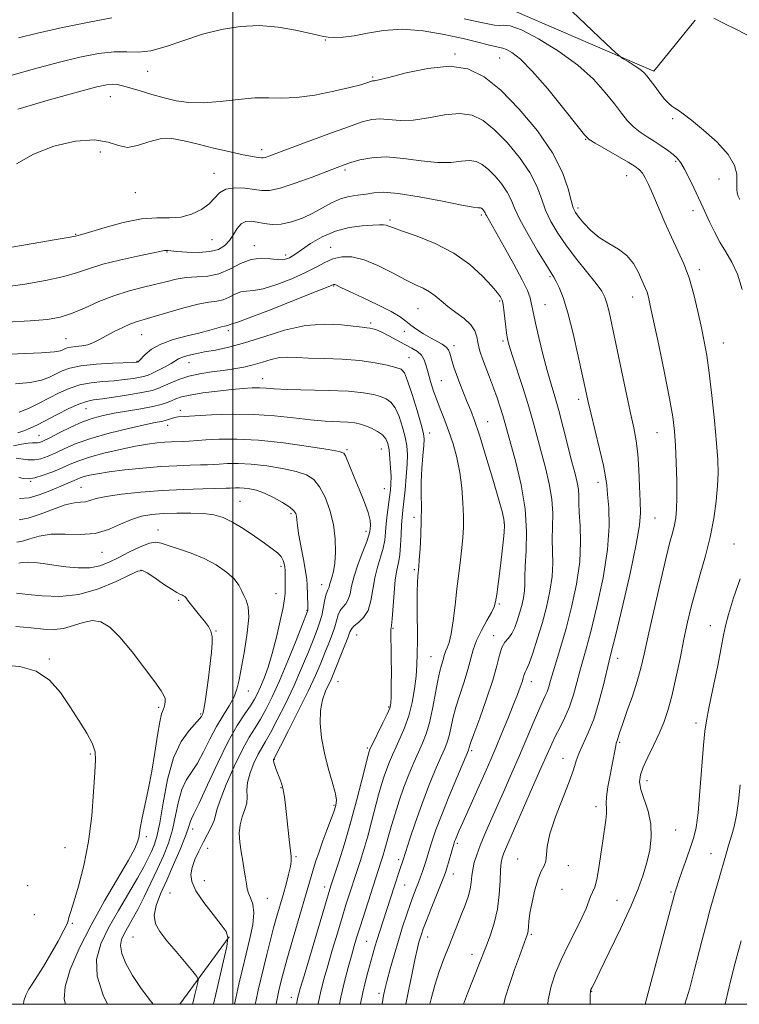
# Model space of a CAD drawing. Extents: x 2122300 to 2125200, y 322300 to 325200.
# Drawn here: x 2122949 to 2123122, y 322500 to 322737 of the extents above; entities that cross this region are included whole.
import ezdxf

# ---------------------------------------------------------------- set-up
doc = ezdxf.new("R2010")
doc.units = 0
doc.header["$MEASUREMENT"] = 0
for name, color, linetype, lineweight in [('DTM HARD BREAKLINE', 7, 'Continuous', 0), ('DTM SPOT ELEVATION', 2, 'Continuous', 13), ('GRID LINE', 7, 'Continuous', 0), ('INDEX CONTOUR', 41, 'Continuous', 13), ('INTERMEDIATE CONTOUR', 44, 'Continuous', 0)]:
    doc.layers.add(name, color=color, linetype=linetype, lineweight=lineweight)

msp = doc.modelspace()

# ---------------------------------------------------------------- linework, layer by layer
at = {"layer": 'DTM HARD BREAKLINE', "extrusion": (0.09165248378767775, 0.1251423787075634, 0.9878963545164859), "elevation": 236096.4581652054, "flags": 128}
msp.add_lwpolyline([(-1522206.849468911, -1496070.636557655), (-1522206.849468911, -1496090.937569969)], dxfattribs=at)
at = {"layer": 'DTM HARD BREAKLINE'}
msp.add_polyline3d([(2123111.05, 322736.48, 1138.28), (2123101.12, 322724.18, 1139.62), (2123067.72, 322738.64, 1141.15), (2123077.26, 322751.7, 1139.2), (2123081.05, 322766.28, 1136.02)], dxfattribs=at)
at = {"layer": 'DTM SPOT ELEVATION'}
for p in [(2123022.25, 322731.72, 1144.1), (2123053.34, 322728.37, 1145.8), (2123064.06, 322727.34, 1144.9), (2122979.55, 322724.19, 1144.8), (2123033.59, 322722.79, 1145.8), (2122970.61, 322718.05, 1146.8), (2123105.58, 322712.83, 1140.2), (2123084.73, 322707.84, 1144.08), (2122968.18, 322704.79, 1148.6), (2123006.92, 322705.33, 1147.5), (2123106.32, 322702.52, 1142.3), (2122995.51, 322699.67, 1149.3), (2123026.93, 322700.49, 1150.3), (2123094.55, 322699.1, 1144.8), (2123116.7, 322698.32, 1140.5), (2122976.59, 322695.01, 1148.8), (2123082.87, 322691.35, 1145.62), (2123110.47, 322690.67, 1142.59), (2123037.77, 322688.46, 1153.7), (2123059.64, 322689.69, 1152.3), (2122962.25, 322684.99, 1149.9), (2122995, 322683.72, 1150.8), (2122984.16, 322680.77, 1152.1), (2123005.16, 322682.32, 1153.5), (2123023.48, 322681.9, 1155.3), (2123012.68, 322680.01, 1153.6), (2123112.05, 322676.49, 1143.55), (2123076.19, 322674.81, 1150.2), (2123024.21, 322672.62, 1158.1), (2123064.11, 322668.97, 1154.2), (2123095.97, 322669.92, 1146.69), (2123044.49, 322667.18, 1156.9), (2123074.94, 322668.11, 1151.1), (2122998.89, 322661.82, 1158.4), (2123033.12, 322663.69, 1159.7), (2122959.94, 322659.9, 1155.1), (2122978.14, 322660.87, 1156.9), (2123041.17, 322661.69, 1158.5), (2123053.07, 322658.28, 1157.58), (2123064.86, 322659.38, 1154.3), (2123117.75, 322658.88, 1143.2), (2123042.27, 322655.4, 1161.2), (2122976.97, 322654.47, 1157.9), (2122989.51, 322654.14, 1160.8), (2123007.2, 322650.35, 1163.3), (2123050.03, 322649.83, 1159.07), (2123083.02, 322645.34, 1150.45), (2122964.75, 322643.14, 1162.9), (2122987.39, 322642.71, 1165.5), (2122984.38, 322639.14, 1166.6), (2123061.21, 322639.96, 1157.2), (2122953.47, 322636.73, 1163.1), (2123047.26, 322637.31, 1161.4), (2123101.83, 322637.35, 1146.88), (2123035.66, 322633.41, 1166.9), (2123027.41, 322633.23, 1167.8), (2122951.46, 322625.67, 1168.1), (2122963.55, 322624.19, 1171.1), (2123087.68, 322625.42, 1150.52), (2123036.35, 322623.87, 1166.9), (2123001.75, 322620.88, 1173.1), (2123013.97, 322617.86, 1172.3), (2123043.47, 322617.02, 1162.4), (2123101.33, 322616.84, 1147.1), (2123065.13, 322615.64, 1158.1), (2122982.07, 322613.97, 1175.4), (2123031.97, 322613.61, 1168.5), (2123120.32, 322610.57, 1142.82), (2122968.57, 322608.58, 1174.8), (2123011.6, 322605.23, 1174.4), (2122977.98, 322604.29, 1178.1), (2123043.59, 322604.4, 1162.2), (2123021.34, 322600.81, 1170.7), (2123010.37, 322598.67, 1174.8), (2122986.96, 322597.06, 1178.3), (2123064.03, 322596.17, 1157.8), (2123017.84, 322594.67, 1172.1), (2123114.63, 322591, 1142.7), (2122995.98, 322589.69, 1177.9), (2123029.75, 322588.74, 1165.1), (2123038.49, 322590.32, 1163.9), (2123062.6, 322588.6, 1156.6), (2122955.95, 322582.96, 1181.8), (2123047.56, 322583.5, 1160.95), (2123092.4, 322583.13, 1147.4), (2123025.24, 322577.54, 1165.1), (2123071.64, 322577.55, 1153.4), (2123003.71, 322575.29, 1175.3), (2122982.21, 322571.35, 1180.3), (2122992.29, 322569.74, 1178.2), (2123037.38, 322571.42, 1164.2), (2123111.25, 322567.61, 1142.43), (2123092.87, 322562.95, 1145.81), (2122965.8, 322560.18, 1182.2), (2123032.3, 322561.6, 1164.25), (2123057.38, 322560.91, 1155.7), (2123010, 322558.85, 1167.9), (2123079.27, 322559.09, 1148.7), (2123099.41, 322553.77, 1143.43), (2123011.58, 322552.03, 1168.1), (2123024.29, 322547.77, 1166.24), (2123087.24, 322547.47, 1146.5), (2122990.32, 322542.14, 1173.5), (2123028.14, 322543.18, 1164.1), (2123106.35, 322541.9, 1143.12), (2122979.23, 322540.29, 1179.7), (2122959.72, 322537.61, 1183.1), (2122993.97, 322537.5, 1171.3), (2123053.94, 322538.69, 1153.7), (2123015.13, 322535.47, 1167.81), (2123039.8, 322534.74, 1158.4), (2123068.42, 322534.88, 1148.76), (2123114.81, 322536.18, 1140.75), (2123080.53, 322533.33, 1147.5), (2122993.19, 322529.74, 1171.4), (2123052.93, 322531.3, 1153.3), (2122950.74, 322528.5, 1183.9), (2123022.05, 322528.21, 1164.56), (2123041.22, 322528.65, 1157.1), (2123079.02, 322527.66, 1147.1), (2123105.25, 322526.95, 1142.2), (2122984.9, 322526.76, 1172.8), (2123008.26, 322525.48, 1169.31), (2123092.22, 322524.99, 1144.96), (2122952.34, 322521.57, 1183.9), (2122961.43, 322519.43, 1181.8), (2122976.01, 322516.2, 1174.9), (2123032.17, 322515.12, 1158.9), (2123046.82, 322516.14, 1153.3), (2123071.64, 322516.81, 1147.8), (2123057.42, 322512.01, 1150.6), (2123014.07, 322501.71, 1164.6), (2123035.09, 322502.61, 1156.4), (2123086.16, 322503.12, 1143.93)]:
    msp.add_point(p, dxfattribs=at)
at = {"layer": 'GRID LINE', "flags": 128}
for points in [[(2122500, 322500), (2125000, 322500), (2125000, 325000), (2122500, 325000), (2122500, 322500)], [(2123000, 322500), (2123000, 325000)]]:
    msp.add_lwpolyline(points, dxfattribs=at)
at = {"layer": 'INDEX CONTOUR', "flags": 128}
for points, elevation in [([(2123121.727, 322693.355), (2123121.356, 322694.188), (2123121.086, 322695.01), (2123120.984, 322695.783), (2123121, 322696.656), (2123121.051, 322697.825), (2123120.994, 322699.453), (2123120.442, 322701.564), (2123118.941, 322704.149), (2123116.26, 322707.118), (2123113.032, 322710.054), (2123110.113, 322712.459), (2123108.148, 322713.977), (2123106.96, 322714.814), (2123106.169, 322715.32), (2123105.439, 322715.813), (2123104.636, 322716.488), (2123103.674, 322717.509), (2123102.512, 322718.958), (2123101.3, 322720.583), (2123100.232, 322722.05), (2123099.424, 322723.12), (2123098.68, 322723.926), (2123097.727, 322724.698), (2123096.396, 322725.594), (2123094.952, 322726.495), (2123093.763, 322727.21), (2123092.982, 322727.721), (2123091.897, 322728.668), (2123089.578, 322730.865), (2123076.593, 322743.247)], 1140), ([(2123055.386, 322500), (2123056.385, 322502.603), (2123060.74, 322513.751), (2123061.755, 322516.449), (2123062.756, 322519.529), (2123063.547, 322522.894), (2123063.99, 322526.399), (2123064.183, 322529.685), (2123064.284, 322532.342), (2123064.422, 322534.095), (2123064.643, 322535.221), (2123064.963, 322536.13), (2123065.436, 322537.255), (2123071.993, 322552.149), (2123074.071, 322556.906), (2123075.533, 322560.283), (2123076.566, 322562.614), (2123077.499, 322564.538), (2123078.58, 322566.586), (2123079.748, 322568.894), (2123080.861, 322571.491), (2123081.814, 322574.362), (2123082.625, 322577.297), (2123083.346, 322580.041), (2123084.869, 322585.419), (2123085.976, 322589.585), (2123087.431, 322595.545), (2123088.91, 322602.482), (2123089.991, 322609.243), (2123090.377, 322614.878), (2123090.268, 322619.262), (2123089.991, 322622.471), (2123089.781, 322624.719), (2123089.518, 322626.762), (2123088.992, 322629.491), (2123088.075, 322633.48), (2123085.973, 322642.123), (2123085.268, 322645.095), (2123084.689, 322647.69), (2123083.976, 322651.004), (2123082.942, 322655.76), (2123081.7, 322661.196), (2123080.438, 322666.177), (2123079.317, 322669.814), (2123078.383, 322672.208), (2123077.656, 322673.703), (2123077.09, 322674.705), (2123075.147, 322677.82), (2123073.187, 322681.057), (2123070.925, 322684.932), (2123068.949, 322688.558), (2123067.672, 322691.272), (2123066.804, 322693.308), (2123065.882, 322695.121), (2123064.561, 322697.052), (2123062.968, 322698.968), (2123061.354, 322700.619), (2123059.893, 322701.8), (2123058.457, 322702.491), (2123056.847, 322702.717), (2123054.867, 322702.555), (2123052.355, 322702.288), (2123049.152, 322702.253), (2123045.214, 322702.665), (2123040.94, 322703.243), (2123036.841, 322703.589), (2123033.34, 322703.413), (2123030.514, 322702.874), (2123028.349, 322702.242), (2123026.721, 322701.701), (2123025.047, 322701.09), (2123019.056, 322698.781), (2123014.982, 322697.278), (2123011.349, 322696.095), (2123008.825, 322695.555), (2123007, 322695.534), (2123005.191, 322695.784), (2123002.913, 322696.066), (2123000.461, 322696.159), (2122998.322, 322695.846), (2122996.824, 322694.989), (2122994.307, 322692.32), (2122992.437, 322690.959), (2122990.113, 322689.846), (2122987.526, 322689.167), (2122984.791, 322689.004), (2122981.718, 322689.007), (2122978.042, 322688.726), (2122973.685, 322687.857), (2122969.32, 322686.676), (2122963.75, 322684.988), (2122962.56, 322684.648), (2122962.238, 322684.571), (2122960.917, 322684.322), (2122957.541, 322683.726), (2122951.576, 322682.697), (2122938.562, 322680.483)], 1150), ([(2123025.606, 322500), (2123025.946, 322501.69), (2123026.817, 322505.466), (2123027.678, 322508.818), (2123028.462, 322511.668), (2123029.135, 322514.022), (2123029.787, 322516.202), (2123030.543, 322518.611), (2123035.631, 322534.38), (2123036.075, 322535.796), (2123036.508, 322537.261), (2123037.442, 322540.695), (2123038.09, 322542.971), (2123038.942, 322545.769), (2123039.964, 322548.906), (2123041.098, 322552.138), (2123042.283, 322555.24), (2123043.458, 322558.093), (2123044.558, 322560.604), (2123045.534, 322562.771), (2123046.402, 322564.952), (2123047.192, 322567.596), (2123047.928, 322570.967), (2123049.2, 322577.771), (2123049.709, 322580.029), (2123050.118, 322581.505), (2123050.424, 322582.506), (2123050.824, 322584.026), (2123051.083, 322584.755), (2123051.473, 322585.622), (2123051.955, 322586.93), (2123052.461, 322589.031), (2123052.935, 322592.132), (2123053.383, 322595.888), (2123053.819, 322599.815), (2123054.253, 322603.501), (2123054.657, 322606.818), (2123054.993, 322609.71), (2123055.232, 322612.194), (2123055.361, 322614.582), (2123055.371, 322617.258), (2123055.251, 322620.493), (2123054.965, 322624.11), (2123054.472, 322627.818), (2123053.755, 322631.366), (2123052.871, 322634.654), (2123051.901, 322637.62), (2123050.916, 322640.242), (2123049.954, 322642.637), (2123049.042, 322644.964), (2123048.207, 322647.328), (2123047.481, 322649.626), (2123046.89, 322651.706), (2123046.431, 322653.448), (2123045.961, 322654.859), (2123045.304, 322655.98), (2123044.315, 322656.869), (2123042.98, 322657.667), (2123041.32, 322658.528), (2123037.447, 322660.602), (2123035.748, 322661.481), (2123034.506, 322662.042), (2123033.623, 322662.339), (2123032.924, 322662.476), (2123032.196, 322662.554), (2123031.066, 322662.662), (2123026.073, 322663.255), (2123022.079, 322663.448), (2123017.424, 322663.097), (2123012.408, 322661.967), (2123007.413, 322660.408), (2123002.841, 322658.914), (2122999.003, 322657.866), (2122995.845, 322657.199), (2122993.221, 322656.733), (2122991.017, 322656.316), (2122989.233, 322655.909), (2122987.9, 322655.502), (2122986.985, 322655.075), (2122985.205, 322653.944), (2122983.764, 322653.158), (2122982.137, 322652.34), (2122980.701, 322651.647), (2122979.702, 322651.193), (2122978.866, 322650.906), (2122977.787, 322650.668), (2122976.152, 322650.391), (2122974.012, 322650.096), (2122971.512, 322649.831), (2122968.793, 322649.613), (2122966.002, 322649.324), (2122963.277, 322648.817), (2122960.721, 322647.984), (2122958.273, 322646.887), (2122953.331, 322644.346), (2122950.896, 322643.17), (2122948.689, 322642.275)], 1160), ([(2123000.392, 322500), (2123000.695, 322501.488), (2123001.447, 322504.811), (2123002.312, 322508.408), (2123003.231, 322512.121), (2123004.116, 322515.775), (2123004.793, 322519.133), (2123005.067, 322521.943), (2123004.823, 322524.03), (2123004.279, 322525.547), (2123003.735, 322526.722), (2123003.416, 322527.785), (2123003.242, 322528.935), (2123003.06, 322530.37), (2123002.752, 322532.224), (2123002.363, 322534.384), (2123001.973, 322536.671), (2123001.668, 322538.933), (2123001.554, 322541.106), (2123001.741, 322543.151), (2123002.271, 322545.037), (2123002.911, 322546.77), (2123003.357, 322548.365), (2123003.42, 322549.867), (2123003.345, 322551.452), (2123003.495, 322553.326), (2123004.124, 322555.595), (2123005.069, 322557.971), (2123006.065, 322560.063), (2123006.932, 322561.652), (2123007.834, 322563.182), (2123009.024, 322565.266), (2123010.673, 322568.349), (2123012.625, 322572.216), (2123014.644, 322576.48), (2123016.52, 322580.763), (2123018.142, 322584.695), (2123019.425, 322587.912), (2123020.321, 322590.19), (2123020.92, 322591.862), (2123021.351, 322593.399), (2123021.719, 322595.141), (2123022.05, 322596.888), (2123022.347, 322598.303), (2123022.612, 322599.155), (2123022.834, 322599.597), (2123022.998, 322599.888), (2123023.106, 322600.25), (2123023.219, 322600.772), (2123023.42, 322601.506), (2123023.754, 322602.524), (2123024.145, 322603.966), (2123024.488, 322605.987), (2123024.675, 322608.678), (2123024.603, 322611.861), (2123024.17, 322615.292), (2123023.317, 322618.715), (2123022.153, 322621.843), (2123020.83, 322624.376), (2123019.42, 322626.113), (2123017.664, 322627.244), (2123015.225, 322628.055), (2123011.911, 322628.773), (2123008.127, 322629.376), (2123004.425, 322629.783), (2123001.26, 322629.94), (2122998.709, 322629.919), (2122996.752, 322629.821), (2122995.292, 322629.73), (2122993.934, 322629.656), (2122992.208, 322629.592), (2122989.737, 322629.523), (2122986.527, 322629.404), (2122982.676, 322629.182), (2122978.359, 322628.825), (2122974.049, 322628.382), (2122970.294, 322627.92), (2122967.509, 322627.499), (2122965.583, 322627.119), (2122964.275, 322626.781), (2122963.353, 322626.472), (2122962.626, 322626.171), (2122961.914, 322625.854), (2122959.852, 322624.991), (2122956.019, 322623.336), (2122953.535, 322622.385), (2122951.059, 322621.723), (2122948.812, 322621.547)], 1170), ([(2122959.845, 322500), (2122959.537, 322501.242), (2122959.743, 322504.242), (2122960.975, 322508.349), (2122963.114, 322513.378), (2122965.947, 322519.005), (2122969.197, 322524.854), (2122974.915, 322534.647), (2122976.431, 322537.435), (2122977.134, 322539.034), (2122977.39, 322540.033), (2122977.725, 322542.321), (2122978.117, 322544.43), (2122979.643, 322551.558), (2122980.511, 322556.003), (2122981.269, 322560.54), (2122981.906, 322564.67), (2122982.44, 322567.864), (2122982.886, 322569.772), (2122983.245, 322570.758), (2122983.517, 322571.364), (2122983.696, 322572.027), (2122983.769, 322572.763), (2122983.716, 322573.483), (2122983.469, 322574.199), (2122982.756, 322575.343), (2122981.253, 322577.447), (2122978.789, 322580.799), (2122975.798, 322584.706), (2122972.864, 322588.231), (2122970.427, 322590.624), (2122968.336, 322591.88), (2122966.294, 322592.184), (2122964.073, 322591.761), (2122961.726, 322591), (2122959.376, 322590.329), (2122957.074, 322590.078), (2122954.577, 322590.176), (2122951.569, 322590.45), (2122947.901, 322590.744)], 1180), ([(2123108.561, 322500), (2123109.714, 322503.892), (2123110.813, 322508.051), (2123112.696, 322515.51), (2123113.626, 322519.114), (2123114.632, 322522.833), (2123115.652, 322526.474), (2123116.597, 322529.761), (2123118.468, 322536.161), (2123119.019, 322538.185), (2123119.347, 322539.238), (2123119.838, 322540.712), (2123120.414, 322542.741), (2123120.959, 322545.424), (2123121.399, 322548.811), (2123121.829, 322552.763)], 1140)]:
    msp.add_lwpolyline(points, dxfattribs=dict(at, elevation=elevation))
at = {"layer": 'INTERMEDIATE CONTOUR', "flags": 128}
for points, elevation in [([(2123085.802, 322500), (2123085.832, 322502.218), (2123085.89, 322503.192), (2123085.992, 322503.523), (2123086.209, 322503.949), (2123086.82, 322505.178), (2123088.156, 322507.911), (2123090.389, 322512.527), (2123093.055, 322518.134), (2123095.529, 322523.518), (2123097.33, 322527.756), (2123098.548, 322531.088), (2123099.416, 322534.045), (2123100.097, 322537.059), (2123100.477, 322540.165), (2123100.374, 322543.302), (2123099.7, 322546.383), (2123097.97, 322551.62), (2123097.65, 322553.47), (2123097.849, 322555.111), (2123098.54, 322556.987), (2123099.659, 322559.414), (2123101.002, 322562.205), (2123102.332, 322565.044), (2123103.464, 322567.739), (2123104.45, 322570.599), (2123105.396, 322574.053), (2123106.381, 322578.366), (2123107.375, 322583.122), (2123108.32, 322587.74), (2123109.187, 322591.796), (2123110.062, 322595.514), (2123111.061, 322599.277), (2123112.252, 322603.378), (2123113.5, 322607.755), (2123114.624, 322612.257), (2123115.477, 322616.716), (2123116.059, 322620.901), (2123116.404, 322624.567), (2123116.539, 322627.647), (2123116.465, 322630.79), (2123116.174, 322634.818), (2123115.675, 322640.235), (2123115.052, 322646.25), (2123114.404, 322651.743), (2123113.804, 322655.918), (2123113.199, 322659.258), (2123112.511, 322662.565), (2123111.673, 322666.427), (2123110.679, 322670.575), (2123109.537, 322674.523), (2123108.258, 322677.934), (2123106.852, 322681.058), (2123105.332, 322684.289), (2123103.735, 322687.877), (2123100.842, 322694.654), (2123099.805, 322697), (2123099.009, 322698.62), (2123098.342, 322699.719), (2123097.649, 322700.517), (2123096.618, 322701.294), (2123094.892, 322702.348), (2123092.301, 322703.856), (2123087.022, 322706.899), (2123085.577, 322707.811), (2123084.422, 322708.944), (2123082.605, 322711.213), (2123079.482, 322715.173), (2123075.625, 322719.931), (2123071.912, 322724.232), (2123069.047, 322727.101), (2123067.032, 322728.694), (2123065.692, 322729.447), (2123064.82, 322729.761), (2123063.015, 322730.097), (2123061.338, 322730.53), (2123058.825, 322731.205), (2123055.315, 322732.076), (2123050.772, 322733.056), (2123045.679, 322733.887), (2123040.643, 322734.268), (2123036.17, 322734.009), (2123032.34, 322733.369), (2123029.131, 322732.722), (2123026.515, 322732.362), (2123024.456, 322732.271), (2123022.913, 322732.353), (2123021.749, 322732.536), (2123020.439, 322732.857), (2123018.362, 322733.377), (2123015.081, 322734.099), (2123010.906, 322734.791), (2123006.33, 322735.16), (2123001.76, 322734.977), (2122997.243, 322734.259), (2122992.735, 322733.086), (2122988.248, 322731.593), (2122984.012, 322730.133), (2122980.312, 322729.116), (2122977.289, 322728.807), (2122974.537, 322728.887), (2122971.503, 322728.89), (2122967.743, 322728.446), (2122963.23, 322727.554), (2122958.042, 322726.307), (2122952.352, 322724.8), (2122946.714, 322723.139)], 1144), ([(2122970.937, 322736.988), (2122965.489, 322736.019), (2122959.117, 322734.691), (2122953.125, 322733.338), (2122948.54, 322732.222)], 1142), ([(2123122.338, 322671.765), (2123121.186, 322675.402), (2123119.844, 322678.341), (2123118.394, 322680.811), (2123116.954, 322683.16), (2123115.632, 322685.626), (2123114.495, 322688.003), (2123112.957, 322691.372), (2123110.688, 322696.141), (2123109.539, 322698.531), (2123108.44, 322700.684), (2123107.535, 322702.216), (2123106.687, 322703.29), (2123105.695, 322704.208), (2123104.408, 322705.21), (2123102.875, 322706.29), (2123101.196, 322707.39), (2123099.47, 322708.468), (2123097.78, 322709.587), (2123096.211, 322710.829), (2123094.792, 322712.289), (2123093.344, 322714.08), (2123091.636, 322716.327), (2123089.443, 322719.101), (2123086.568, 322722.271), (2123082.821, 322725.659), (2123078.191, 322729.04), (2123073.393, 322732.011), (2123069.32, 322734.128), (2123066.629, 322735.102), (2123065.025, 322735.289), (2123063.975, 322735.197), (2123062.823, 322735.28), (2123060.426, 322735.763), (2123055.517, 322736.815)], 1142), ([(2123124.32, 322732.48), (2123120.921, 322734.203), (2123117.963, 322735.661), (2123115.501, 322736.951)], 1138), ([(2123075.622, 322500), (2123075.74, 322501.05), (2123076.449, 322504.348), (2123077.507, 322507.559), (2123078.912, 322510.87), (2123080.612, 322514.376), (2123082.351, 322517.801), (2123083.822, 322520.785), (2123084.805, 322523.054), (2123085.89, 322525.925), (2123086.373, 322526.945), (2123086.884, 322528.162), (2123087.399, 322530.013), (2123087.897, 322532.771), (2123088.371, 322536.047), (2123088.821, 322539.288), (2123089.562, 322544.227), (2123089.724, 322545.875), (2123089.702, 322547.086), (2123089.636, 322548.263), (2123089.712, 322549.886), (2123090.058, 322552.267), (2123090.567, 322555.036), (2123091.079, 322557.657), (2123091.927, 322562.131), (2123092.083, 322562.744), (2123092.356, 322563.553), (2123092.53, 322564.138), (2123092.874, 322565.249), (2123093.55, 322567.253), (2123094.642, 322570.346), (2123095.928, 322574.033), (2123097.112, 322577.645), (2123097.997, 322580.779), (2123098.776, 322584.093), (2123099.742, 322588.506), (2123101.088, 322594.551), (2123102.603, 322601.2), (2123103.975, 322607.037), (2123104.967, 322611.005), (2123105.618, 322613.484), (2123106.047, 322615.214), (2123106.348, 322616.879), (2123106.537, 322618.947), (2123106.611, 322621.829), (2123106.577, 322625.745), (2123106.456, 322630.143), (2123106.281, 322634.275), (2123106.051, 322637.692), (2123105.631, 322641.122), (2123104.857, 322645.587), (2123103.647, 322651.693), (2123102.261, 322658.371), (2123100.243, 322667.869), (2123099.774, 322669.944), (2123099.45, 322671.101), (2123099.112, 322672), (2123097.301, 322676.027), (2123096.181, 322678.02), (2123094.623, 322679.907), (2123092.58, 322681.45), (2123090.269, 322682.811), (2123087.976, 322684.251), (2123085.949, 322685.94), (2123084.287, 322687.672), (2123083.056, 322689.151), (2123082.267, 322690.227), (2123081.737, 322691.346), (2123081.23, 322693.1), (2123080.482, 322695.953), (2123079.119, 322699.84), (2123076.738, 322704.567), (2123073.117, 322709.856), (2123068.756, 322715.104), (2123064.336, 322719.626), (2123060.332, 322722.861), (2123056.4, 322724.754), (2123051.988, 322725.372), (2123046.809, 322724.876), (2123041.626, 322723.782), (2123037.466, 322722.698), (2123035.072, 322722.094), (2123034.056, 322721.892), (2123033.561, 322721.861), (2123033.309, 322721.791), (2123032.14, 322721.381), (2123030.697, 322720.951), (2123028.131, 322720.286), (2123024.235, 322719.381), (2123019.666, 322718.472), (2123015.299, 322717.856), (2123011.755, 322717.72), (2123008.639, 322717.82), (2123005.304, 322717.803), (2123001.299, 322717.427), (2122996.975, 322716.906), (2122992.878, 322716.565), (2122989.413, 322716.653), (2122986.401, 322717.115), (2122983.521, 322717.82), (2122980.556, 322718.641), (2122977.711, 322719.463), (2122975.295, 322720.176), (2122973.52, 322720.687), (2122972.202, 322720.99), (2122971.058, 322721.091), (2122969.697, 322720.961), (2122967.305, 322720.427), (2122962.959, 322719.276), (2122956.192, 322717.396), (2122948.37, 322715.109)], 1146), ([(2123065.05, 322500), (2123065.431, 322501.548), (2123066.437, 322504.77), (2123067.665, 322508.367), (2123068.807, 322511.579), (2123069.625, 322513.828), (2123070.691, 322516.658), (2123070.826, 322517.15), (2123070.905, 322517.732), (2123070.961, 322518.581), (2123071.077, 322519.893), (2123071.352, 322521.868), (2123071.851, 322524.571), (2123072.527, 322527.53), (2123073.298, 322530.136), (2123074.076, 322531.956), (2123074.739, 322533.24), (2123075.153, 322534.41), (2123075.28, 322535.875), (2123075.45, 322537.957), (2123076.088, 322540.966), (2123077.459, 322545.017), (2123080.756, 322553.452), (2123081.769, 322556.377), (2123082.44, 322558.533), (2123083.134, 322560.443), (2123085.342, 322565.208), (2123086.644, 322568.541), (2123087.889, 322572.621), (2123088.972, 322576.79), (2123090.358, 322582.497), (2123090.943, 322584.836), (2123091.928, 322588.867), (2123093.537, 322595.598), (2123095.37, 322603.535), (2123096.879, 322610.565), (2123097.653, 322615.155), (2123097.85, 322618.12), (2123097.77, 322620.862), (2123097.652, 322624.429), (2123097.501, 322628.469), (2123097.262, 322632.279), (2123096.879, 322635.418), (2123096.292, 322638.502), (2123095.442, 322642.41), (2123094.311, 322647.697), (2123091.019, 322663.331), (2123090.348, 322666.344), (2123089.824, 322668.438), (2123089.324, 322669.944), (2123088.572, 322671.35), (2123087.245, 322673.186), (2123082.628, 322678.99), (2123080.129, 322682.254), (2123078.032, 322685.277), (2123076.368, 322688.093), (2123075.09, 322690.829), (2123074.077, 322693.613), (2123072.961, 322696.574), (2123071.31, 322699.844), (2123068.839, 322703.454), (2123065.862, 322707.036), (2123062.845, 322710.122), (2123060.113, 322712.331), (2123057.429, 322713.622), (2123054.417, 322714.045), (2123050.838, 322713.715), (2123046.99, 322713.035), (2123043.309, 322712.476), (2123040.143, 322712.38), (2123035.292, 322712.732), (2123033.345, 322712.597), (2123031.066, 322712.016), (2123027.764, 322710.873), (2123023.061, 322709.152), (2123017.838, 322707.209), (2123008.652, 322703.764), (2123007.806, 322703.483), (2123007.294, 322703.376), (2123006.876, 322703.378), (2123005.586, 322703.553), (2123004.258, 322703.775), (2123002.112, 322704.2), (2122999.009, 322704.884), (2122995.345, 322705.746), (2122991.652, 322706.667), (2122988.343, 322707.506), (2122985.368, 322708.031), (2122982.558, 322707.982), (2122979.792, 322707.253), (2122977.142, 322706.34), (2122974.724, 322705.89), (2122972.535, 322706.324), (2122970.088, 322707.16), (2122966.769, 322707.691), (2122962.216, 322707.353), (2122957.039, 322706.16), (2122952.099, 322704.271), (2122948.062, 322701.927)], 1148), ([(2123047.295, 322500), (2123047.588, 322501.295), (2123048.482, 322504.627), (2123049.532, 322507.869), (2123050.676, 322510.965), (2123051.836, 322513.908), (2123054.941, 322521.679), (2123055.787, 322523.859), (2123056.482, 322525.839), (2123056.978, 322527.641), (2123057.255, 322529.292), (2123057.423, 322530.863), (2123057.623, 322532.426), (2123057.978, 322534.068), (2123058.551, 322535.926), (2123059.387, 322538.145), (2123060.516, 322540.844), (2123061.902, 322544.004), (2123065.223, 322551.494), (2123067.028, 322555.623), (2123068.83, 322559.813), (2123072.09, 322567.553), (2123073.36, 322570.502), (2123074.292, 322572.535), (2123074.952, 322573.923), (2123075.438, 322575.055), (2123075.844, 322576.285), (2123076.291, 322577.826), (2123076.891, 322579.86), (2123077.733, 322582.551), (2123078.795, 322586.003), (2123080.023, 322590.303), (2123081.333, 322595.434), (2123082.504, 322600.953), (2123083.286, 322606.311), (2123083.516, 322611.043), (2123083.383, 322615.003), (2123083.168, 322618.13), (2123083.084, 322620.428), (2123083.061, 322622.17), (2123082.966, 322623.693), (2123082.683, 322625.339), (2123082.175, 322627.448), (2123081.425, 322630.363), (2123079.34, 322638.591), (2123078.261, 322642.675), (2123077.31, 322646.025), (2123076.422, 322649.027), (2123075.492, 322652.288), (2123074.464, 322656.19), (2123073.461, 322660.225), (2123072.654, 322663.662), (2123072.16, 322665.973), (2123071.674, 322668.546), (2123071.365, 322669.76), (2123070.716, 322671.486), (2123069.469, 322674.109), (2123067.503, 322677.799), (2123065.24, 322681.857), (2123060.882, 322689.496), (2123060.696, 322689.883), (2123060.576, 322690.16), (2123060.453, 322690.398), (2123060.282, 322690.65), (2123060.074, 322690.9), (2123059.864, 322691.116), (2123059.673, 322691.27), (2123059.486, 322691.36), (2123059.276, 322691.389), (2123058.895, 322691.394), (2123057.719, 322691.542), (2123054.995, 322692.031), (2123050.335, 322692.965), (2123044.774, 322694.038), (2123039.712, 322694.847), (2123036.193, 322695.1), (2123033.86, 322694.948), (2123032.005, 322694.652), (2123030.053, 322694.402), (2123027.963, 322694.084), (2123025.829, 322693.515), (2123023.708, 322692.572), (2123019.214, 322690.097), (2123016.689, 322688.919), (2123014.103, 322687.986), (2123011.644, 322687.436), (2123009.464, 322687.352), (2123007.557, 322687.58), (2123005.879, 322687.91), (2123004.398, 322688.136), (2123003.103, 322688.073), (2123001.995, 322687.539), (2123001.054, 322686.437), (2123000.175, 322684.995), (2122999.232, 322683.529), (2122998.089, 322682.302), (2122996.572, 322681.4), (2122994.494, 322680.857), (2122991.801, 322680.68), (2122988.964, 322680.748), (2122986.586, 322680.909), (2122984.36, 322681.108), (2122983.981, 322681.127), (2122983.595, 322681.081), (2122977.087, 322679.748), (2122972.82, 322678.82), (2122968.758, 322677.805), (2122965.562, 322676.804), (2122962.715, 322675.823), (2122959.405, 322674.851), (2122955.056, 322673.894), (2122950.04, 322673.027), (2122944.962, 322672.345)], 1152), ([(2123041.576, 322500), (2123042.183, 322503.273), (2123043.036, 322507.516), (2123043.79, 322511.069), (2123044.331, 322513.461), (2123044.701, 322514.938), (2123044.986, 322515.93), (2123045.28, 322516.86), (2123045.728, 322518.121), (2123046.486, 322520.1), (2123047.628, 322522.987), (2123050.672, 322530.604), (2123051.058, 322531.663), (2123051.387, 322532.723), (2123053.058, 322538.465), (2123053.26, 322539.093), (2123053.464, 322539.639), (2123053.771, 322540.384), (2123054.306, 322541.626), (2123055.205, 322543.661), (2123060.822, 322556.229), (2123061.936, 322558.785), (2123063.131, 322561.602), (2123064.545, 322565.002), (2123066.026, 322568.613), (2123067.35, 322571.888), (2123068.344, 322574.402), (2123069.025, 322576.211), (2123069.462, 322577.487), (2123069.724, 322578.39), (2123069.884, 322579.013), (2123070.018, 322579.434), (2123070.205, 322579.789), (2123070.541, 322580.462), (2123071.125, 322581.897), (2123072.016, 322584.402), (2123073.106, 322587.739), (2123074.244, 322591.537), (2123075.288, 322595.454), (2123076.124, 322599.274), (2123076.645, 322602.814), (2123076.801, 322605.956), (2123076.684, 322611.699), (2123076.757, 322614.695), (2123076.804, 322617.902), (2123076.596, 322621.359), (2123075.972, 322625.063), (2123075.063, 322628.863), (2123072.192, 322639.632), (2123071.061, 322643.554), (2123069.676, 322647.993), (2123067.076, 322655.975), (2123066.352, 322658.281), (2123065.965, 322659.811), (2123065.717, 322661.332), (2123065.452, 322663.388), (2123064.959, 322667.52), (2123064.816, 322668.627), (2123064.703, 322669.172), (2123064.551, 322669.519), (2123064.255, 322670.019), (2123063.571, 322670.942), (2123062.219, 322672.54), (2123059.982, 322674.938), (2123056.89, 322677.763), (2123053.034, 322680.517), (2123048.615, 322682.79), (2123044.272, 322684.529), (2123040.748, 322685.769), (2123038.576, 322686.556), (2123037.441, 322686.997), (2123036.812, 322687.203), (2123036.195, 322687.275), (2123035.232, 322687.255), (2123033.597, 322687.172), (2123031.087, 322687.012), (2123027.97, 322686.611), (2123024.637, 322685.77), (2123021.449, 322684.388), (2123018.66, 322682.768), (2123016.494, 322681.318), (2123015.089, 322680.345), (2123014.225, 322679.764), (2123013.595, 322679.394), (2123012.918, 322679.095), (2123012.013, 322678.91), (2123010.725, 322678.926), (2123008.95, 322679.154), (2123006.784, 322679.298), (2123004.375, 322678.984), (2123001.849, 322677.989), (2122999.252, 322676.673), (2122996.612, 322675.546), (2122993.959, 322674.978), (2122991.34, 322674.774), (2122988.804, 322674.602), (2122986.366, 322674.201), (2122983.892, 322673.603), (2122981.211, 322672.915), (2122978.197, 322672.201), (2122974.898, 322671.361), (2122971.406, 322670.258), (2122967.834, 322668.827), (2122964.381, 322667.298), (2122961.268, 322665.977), (2122958.536, 322665.09), (2122955.516, 322664.555), (2122951.362, 322664.209), (2122945.62, 322663.92)], 1154), ([(2123035.895, 322500), (2123036.211, 322502.133), (2123036.553, 322503.88), (2123037.043, 322505.821), (2123037.784, 322508.542), (2123038.718, 322511.844), (2123039.745, 322515.33), (2123040.773, 322518.65), (2123041.748, 322521.644), (2123042.622, 322524.197), (2123043.363, 322526.241), (2123043.992, 322527.89), (2123044.543, 322529.303), (2123045.044, 322530.618), (2123045.504, 322531.879), (2123045.924, 322533.11), (2123046.317, 322534.35), (2123047.214, 322537.306), (2123047.843, 322539.292), (2123048.746, 322541.905), (2123050.068, 322545.405), (2123051.855, 322549.84), (2123053.755, 322554.413), (2123056.571, 322561.089), (2123056.669, 322561.376), (2123056.76, 322561.718), (2123057.086, 322562.711), (2123057.883, 322564.947), (2123059.276, 322568.749), (2123060.935, 322573.384), (2123062.417, 322577.854), (2123063.399, 322581.361), (2123064.039, 322583.912), (2123064.612, 322585.711), (2123065.331, 322586.981), (2123066.154, 322588.012), (2123066.968, 322589.109), (2123067.688, 322590.507), (2123068.313, 322592.165), (2123068.868, 322593.975), (2123069.363, 322595.831), (2123069.759, 322597.64), (2123070.005, 322599.317), (2123070.086, 322600.87), (2123070.104, 322602.691), (2123070.199, 322605.268), (2123070.43, 322608.963), (2123070.548, 322613.637), (2123070.225, 322619.025), (2123069.26, 322624.787), (2123067.95, 322630.278), (2123065.334, 322639.805), (2123064.839, 322641.502), (2123064.22, 322643.455), (2123063.462, 322645.702), (2123062.591, 322648.145), (2123061.647, 322650.669), (2123059.961, 322655.119), (2123059.416, 322656.677), (2123059.054, 322657.914), (2123058.8, 322659.082), (2123058.55, 322660.38), (2123058.075, 322661.8), (2123057.117, 322663.282), (2123055.523, 322664.775), (2123053.568, 322666.243), (2123051.634, 322667.661), (2123050.009, 322668.998), (2123048.605, 322670.201), (2123047.241, 322671.213), (2123045.729, 322672.035), (2123043.861, 322672.893), (2123041.422, 322674.071), (2123038.309, 322675.725), (2123034.853, 322677.499), (2123031.498, 322678.911), (2123028.597, 322679.586), (2123026.14, 322679.589), (2123024.027, 322679.095), (2123022.109, 322678.256), (2123020.047, 322677.14), (2123017.461, 322675.795), (2123014.133, 322674.307), (2123010.538, 322672.924), (2123007.322, 322671.932), (2123004.962, 322671.506), (2123003.269, 322671.382), (2123001.882, 322671.182), (2123000.504, 322670.639), (2122999.088, 322669.922), (2122997.648, 322669.307), (2122996.137, 322668.977), (2122994.264, 322668.725), (2122991.674, 322668.249), (2122988.2, 322667.349), (2122984.414, 322666.239), (2122981.075, 322665.236), (2122978.723, 322664.561), (2122977.029, 322664.059), (2122975.449, 322663.479), (2122973.574, 322662.638), (2122971.538, 322661.628), (2122969.612, 322660.611), (2122967.992, 322659.722), (2122966.581, 322659.007), (2122965.198, 322658.495), (2122963.733, 322658.19), (2122962.306, 322658.017), (2122961.101, 322657.885), (2122960.247, 322657.717), (2122959.654, 322657.511), (2122959.185, 322657.28), (2122958.584, 322657.04), (2122957.144, 322656.8), (2122954.047, 322656.57), (2122942.632, 322656.087)], 1156), ([(2123030.612, 322500), (2123030.704, 322500.517), (2123031.19, 322502.8), (2123031.787, 322505.248), (2123032.438, 322507.729), (2123033.615, 322512.011), (2123034.127, 322513.802), (2123034.669, 322515.606), (2123035.291, 322517.58), (2123038.76, 322528.19), (2123040.114, 322532.422), (2123040.891, 322534.699), (2123042.579, 322540.004), (2123043.841, 322543.792), (2123045.353, 322548.047), (2123047.001, 322552.325), (2123048.598, 322556.226), (2123049.937, 322559.361), (2123050.871, 322561.495), (2123051.486, 322563.021), (2123051.931, 322564.486), (2123052.343, 322566.342), (2123052.844, 322568.647), (2123053.541, 322571.359), (2123054.493, 322574.398), (2123055.536, 322577.513), (2123056.452, 322580.411), (2123057.696, 322585.132), (2123058.499, 322587.396), (2123059.689, 322589.846), (2123061.018, 322592.222), (2123062.133, 322594.161), (2123062.78, 322595.472), (2123063.107, 322596.671), (2123063.359, 322598.45), (2123064.169, 322604.723), (2123064.597, 322608.152), (2123064.927, 322611.036), (2123065.131, 322613.326), (2123065.195, 322615.095), (2123065.081, 322616.541), (2123064.663, 322618.375), (2123063.793, 322621.432), (2123062.406, 322626.194), (2123060.765, 322631.723), (2123059.222, 322636.724), (2123058.036, 322640.241), (2123057.114, 322642.657), (2123056.27, 322644.693), (2123055.369, 322646.906), (2123054.47, 322649.204), (2123053.678, 322651.328), (2123053.075, 322653.078), (2123052.643, 322654.473), (2123052.095, 322656.487), (2123051.767, 322657.244), (2123051.186, 322657.92), (2123050.229, 322658.579), (2123047.429, 322660.116), (2123045.786, 322661.102), (2123044.17, 322662.169), (2123042.747, 322663.211), (2123041.566, 322664.174), (2123040.182, 322665.197), (2123038.033, 322666.468), (2123034.805, 322668.089), (2123031.163, 322669.798), (2123028.024, 322671.243), (2123026.075, 322672.159), (2123024.692, 322672.84), (2123024.459, 322672.929), (2123024.307, 322672.949), (2123024.201, 322672.929), (2123022.862, 322672.381), (2123020.006, 322671.237), (2123014.956, 322669.236), (2123009.014, 322666.902), (2123003.919, 322664.937), (2123000.976, 322663.859), (2122999.754, 322663.467), (2122999.389, 322663.38), (2122999.159, 322663.29), (2122998.923, 322663.17), (2122998.683, 322663.068), (2122998.417, 322663.008), (2122998.007, 322662.935), (2122997.31, 322662.772), (2122994.499, 322661.987), (2122992.121, 322661.377), (2122989.037, 322660.634), (2122985.703, 322659.735), (2122982.691, 322658.652), (2122980.453, 322657.4), (2122978.947, 322656.167), (2122977.487, 322654.627), (2122977.24, 322654.396), (2122977.06, 322654.3), (2122977.009, 322654.289), (2122976.841, 322654.272), (2122976.109, 322654.234), (2122971.069, 322654.016), (2122967.173, 322653.778), (2122963.539, 322653.403), (2122960.884, 322652.866), (2122959.014, 322652.201), (2122955.957, 322650.692), (2122954.021, 322649.985), (2122951.368, 322649.423), (2122947.817, 322649.051)], 1158), ([(2123020.488, 322500), (2123020.526, 322500.201), (2123021.22, 322503.461), (2123021.922, 322506.243), (2123022.778, 322509.265), (2123023.879, 322513.022), (2123025.097, 322517.107), (2123026.244, 322520.891), (2123027.173, 322523.877), (2123030.537, 322534.31), (2123031.435, 322537.164), (2123032.392, 322540.413), (2123033.333, 322543.869), (2123035.015, 322550.31), (2123035.713, 322552.795), (2123036.345, 322554.827), (2123036.958, 322556.591), (2123037.6, 322558.261), (2123038.323, 322559.973), (2123039.179, 322561.848), (2123040.189, 322563.995), (2123041.252, 322566.467), (2123042.233, 322569.302), (2123043.022, 322572.483), (2123043.606, 322575.762), (2123043.995, 322578.837), (2123044.209, 322581.536), (2123044.293, 322584.223), (2123044.304, 322587.394), (2123044.279, 322595.467), (2123044.292, 322599.03), (2123044.342, 322601.433), (2123044.415, 322602.86), (2123044.49, 322603.685), (2123044.556, 322604.3), (2123044.635, 322605.172), (2123044.761, 322606.785), (2123044.95, 322609.451), (2123045.142, 322612.796), (2123045.261, 322616.275), (2123045.262, 322619.472), (2123045.222, 322622.487), (2123045.25, 322625.548), (2123045.418, 322628.767), (2123045.661, 322631.812), (2123045.877, 322634.233), (2123045.959, 322635.802), (2123045.786, 322637.189), (2123045.232, 322639.283), (2123044.241, 322642.645), (2123043.051, 322646.517), (2123041.972, 322649.809), (2123041.188, 322651.716), (2123040.383, 322652.582), (2123039.119, 322653.034), (2123037.042, 322653.57), (2123034.144, 322654.168), (2123030.504, 322654.674), (2123026.285, 322654.978), (2123021.988, 322655.142), (2123018.199, 322655.271), (2123015.335, 322655.428), (2123013.149, 322655.51), (2123011.228, 322655.372), (2123009.23, 322654.923), (2123007.113, 322654.286), (2123004.906, 322653.634), (2123002.625, 322653.107), (2123000.229, 322652.686), (2122997.661, 322652.316), (2122994.906, 322651.941), (2122992.098, 322651.489), (2122989.411, 322650.889), (2122987, 322650.105), (2122984.943, 322649.255), (2122983.299, 322648.494), (2122982.021, 322647.934), (2122980.636, 322647.494), (2122978.565, 322647.048), (2122975.463, 322646.51), (2122971.915, 322645.958), (2122968.743, 322645.506), (2122966.519, 322645.21), (2122964.83, 322644.872), (2122963.015, 322644.232), (2122960.599, 322643.123), (2122957.85, 322641.738), (2122953.066, 322639.252), (2122951.315, 322638.394), (2122949.8, 322637.755), (2122948.391, 322637.293)], 1162), ([(2123015.311, 322500), (2123015.367, 322500.325), (2123015.56, 322501.362), (2123015.758, 322502.24), (2123016.182, 322503.766), (2123017.093, 322506.863), (2123023.562, 322528.476), (2123025.444, 322534.241), (2123026.792, 322538.531), (2123028.277, 322543.564), (2123029.725, 322548.892), (2123030.991, 322553.836), (2123032.482, 322559.823), (2123032.725, 322560.748), (2123032.818, 322561.042), (2123032.916, 322561.283), (2123033.187, 322561.853), (2123036.043, 322567.606), (2123037.074, 322569.739), (2123037.672, 322571.145), (2123037.924, 322572.317), (2123037.999, 322573.974), (2123038.039, 322576.617), (2123038.06, 322579.854), (2123038.041, 322583.072), (2123037.982, 322585.759), (2123037.919, 322587.807), (2123037.901, 322589.208), (2123037.963, 322590.073), (2123038.092, 322590.979), (2123038.265, 322592.621), (2123038.703, 322598.848), (2123039.003, 322602.011), (2123039.372, 322604.323), (2123039.751, 322606.122), (2123040.068, 322607.982), (2123040.272, 322610.309), (2123040.4, 322612.845), (2123040.504, 322615.166), (2123040.634, 322617.001), (2123040.812, 322618.713), (2123041.052, 322620.817), (2123041.351, 322623.65), (2123041.645, 322626.829), (2123041.854, 322629.791), (2123041.905, 322632.144), (2123041.756, 322634.148), (2123041.372, 322636.237), (2123040.737, 322638.691), (2123039.911, 322641.201), (2123038.972, 322643.309), (2123037.971, 322644.682), (2123036.844, 322645.488), (2123035.496, 322646.016), (2123033.782, 322646.501), (2123031.346, 322646.945), (2123027.777, 322647.293), (2123022.922, 322647.511), (2123013.046, 322647.753), (2123009.952, 322647.887), (2123007.971, 322648.018), (2123006.414, 322648.098), (2123004.679, 322648.085), (2123002.512, 322647.961), (2122999.744, 322647.713), (2122996.341, 322647.339), (2122992.799, 322646.882), (2122989.749, 322646.397), (2122987.651, 322645.927), (2122986.285, 322645.476), (2122985.261, 322645.034), (2122984.204, 322644.592), (2122982.803, 322644.135), (2122980.764, 322643.645), (2122977.925, 322643.111), (2122971.517, 322642.02), (2122968.838, 322641.496), (2122966.426, 322640.858), (2122963.924, 322639.944), (2122961.116, 322638.674), (2122958.327, 322637.287), (2122956.019, 322636.102), (2122954.525, 322635.364), (2122953.662, 322635.008), (2122953.119, 322634.897), (2122951.9, 322634.904), (2122950.82, 322634.818), (2122949.246, 322634.572), (2122947.371, 322634.216)], 1164), ([(2123010.381, 322500), (2123010.474, 322500.505), (2123011.142, 322503.694), (2123011.921, 322506.868), (2123012.962, 322510.661), (2123014.341, 322515.447), (2123019.214, 322532.053), (2123019.888, 322534.215), (2123020.692, 322536.664), (2123021.602, 322539.268), (2123022.579, 322541.88), (2123024.271, 322546.282), (2123024.74, 322547.748), (2123024.855, 322549.102), (2123024.559, 322550.881), (2123023.849, 322553.483), (2123022.917, 322556.741), (2123022.005, 322560.349), (2123021.33, 322564.018), (2123020.989, 322567.516), (2123021.053, 322570.625), (2123021.539, 322573.179), (2123022.266, 322575.203), (2123023.574, 322578.019), (2123024.107, 322579.284), (2123026.742, 322585.871), (2123027.594, 322588.072), (2123028.122, 322589.482), (2123028.543, 322590.318), (2123029.168, 322590.964), (2123030.198, 322591.763), (2123031.409, 322592.924), (2123032.469, 322594.619), (2123033.144, 322596.939), (2123033.59, 322599.653), (2123034.058, 322602.449), (2123034.728, 322605.066), (2123035.477, 322607.452), (2123036.109, 322609.604), (2123036.481, 322611.55), (2123036.68, 322613.431), (2123036.848, 322615.414), (2123037.091, 322617.601), (2123037.651, 322621.846), (2123037.853, 322623.524), (2123037.964, 322625.073), (2123037.979, 322626.804), (2123037.895, 322628.915), (2123037.731, 322631.162), (2123037.512, 322633.191), (2123037.233, 322634.736), (2123036.77, 322635.884), (2123035.973, 322636.809), (2123034.755, 322637.648), (2123033.304, 322638.393), (2123031.872, 322638.998), (2123030.616, 322639.431), (2123029.298, 322639.716), (2123027.584, 322639.892), (2123022.192, 322640.15), (2123018.614, 322640.424), (2123014.549, 322640.879), (2123010.029, 322641.372), (2123005.076, 322641.712), (2122999.819, 322641.763), (2122994.842, 322641.612), (2122990.843, 322641.402), (2122988.308, 322641.245), (2122986.894, 322641.119), (2122986.049, 322640.97), (2122985.309, 322640.759), (2122984.562, 322640.513), (2122983.782, 322640.277), (2122982.865, 322640.065), (2122981.382, 322639.76), (2122978.825, 322639.221), (2122974.921, 322638.35), (2122970.323, 322637.227), (2122965.918, 322635.979), (2122962.4, 322634.725), (2122959.691, 322633.543), (2122957.516, 322632.505), (2122955.635, 322631.675), (2122953.935, 322631.1), (2122952.338, 322630.823), (2122950.785, 322630.846), (2122947.939, 322631.189)], 1166), ([(2123005.375, 322500), (2123005.495, 322500.635), (2123006.082, 322503.408), (2123006.707, 322506.073), (2123008.169, 322511.975), (2123008.987, 322515.211), (2123009.804, 322518.335), (2123010.584, 322521.169), (2123012.065, 322526.334), (2123012.781, 322528.879), (2123013.405, 322531.225), (2123013.847, 322533.105), (2123014.038, 322534.395), (2123014.013, 322535.544), (2123013.547, 322539.59), (2123013.221, 322542.538), (2123012.649, 322547.876), (2123012.401, 322549.85), (2123012.108, 322551.494), (2123011.728, 322552.92), (2123011.292, 322554.19), (2123010.434, 322556.434), (2123010.096, 322557.377), (2123009.869, 322558.1), (2123009.773, 322558.551), (2123009.772, 322558.79), (2123009.813, 322558.908), (2123011.434, 322562.024), (2123013.395, 322565.827), (2123015.803, 322570.569), (2123018.094, 322575.218), (2123019.831, 322578.973), (2123021.097, 322581.938), (2123022.105, 322584.441), (2123023.022, 322586.748), (2123023.831, 322588.866), (2123024.472, 322590.736), (2123025.297, 322593.603), (2123025.757, 322594.634), (2123026.405, 322595.459), (2123027.121, 322596.261), (2123027.733, 322597.253), (2123028.138, 322598.628), (2123028.515, 322600.482), (2123029.112, 322602.888), (2123030.084, 322605.81), (2123031.203, 322608.781), (2123032.147, 322611.226), (2123032.681, 322612.738), (2123032.898, 322613.586), (2123032.98, 322614.209), (2123033.044, 322615.008), (2123032.95, 322616.242), (2123032.498, 322618.13), (2123031.564, 322620.772), (2123030.358, 322623.78), (2123029.167, 322626.643), (2123027.068, 322631.763), (2123026.632, 322632.407), (2123025.514, 322632.822), (2123022.861, 322633.303), (2123018.153, 322634.049), (2123012.202, 322634.88), (2123006.15, 322635.526), (2123000.943, 322635.785), (2122996.748, 322635.751), (2122993.527, 322635.59), (2122989.5, 322635.329), (2122988.102, 322635.249), (2122985.282, 322635.133), (2122983.678, 322635.04), (2122981.828, 322634.876), (2122979.54, 322634.578), (2122976.602, 322634.074), (2122972.942, 322633.326), (2122969.059, 322632.425), (2122965.593, 322631.492), (2122962.999, 322630.621), (2122960.969, 322629.78), (2122959.013, 322628.907), (2122956.777, 322627.978), (2122954.47, 322627.126), (2122952.441, 322626.522), (2122950.934, 322626.294), (2122949.757, 322626.364), (2122948.617, 322626.615)], 1168), ([(2122995.381, 322500), (2122995.908, 322502.397), (2122997.794, 322510.431), (2122998.539, 322513.91), (2122998.791, 322516.055), (2122998.393, 322517.473), (2122997.213, 322519.083), (2122995.25, 322521.548), (2122993.014, 322524.494), (2122991.145, 322527.292), (2122990.135, 322529.473), (2122989.906, 322531.225), (2122990.233, 322532.899), (2122990.91, 322534.769), (2122991.82, 322536.8), (2122992.866, 322538.88), (2122993.941, 322540.892), (2122994.889, 322542.707), (2122995.55, 322544.19), (2122995.863, 322545.349), (2122996.173, 322546.747), (2122996.924, 322549.089), (2122998.416, 322552.799), (2123000.359, 322557.171), (2123002.318, 322561.219), (2123003.955, 322564.214), (2123005.333, 322566.457), (2123006.614, 322568.506), (2123007.95, 322570.872), (2123009.446, 322573.863), (2123011.194, 322577.743), (2123013.208, 322582.552), (2123015.186, 322587.452), (2123017.945, 322594.437), (2123018.013, 322594.646), (2123018.036, 322594.805), (2123018.048, 322595.158), (2123018.039, 322595.859), (2123017.879, 322600.8), (2123017.771, 322602.099), (2123017.481, 322604.04), (2123016.949, 322606.902), (2123016.321, 322610.159), (2123015.786, 322613.09), (2123015.491, 322615.142), (2123015.366, 322616.438), (2123015.297, 322617.274), (2123015.143, 322617.923), (2123014.679, 322618.58), (2123013.656, 322619.418), (2123011.929, 322620.539), (2123009.78, 322621.755), (2123007.588, 322622.808), (2123005.669, 322623.498), (2123004.052, 322623.872), (2123002.699, 322624.039), (2123001.576, 322624.095), (2123000.671, 322624.087), (2122999.382, 322624.019), (2122998.369, 322623.984), (2122992.789, 322623.86), (2122988.168, 322623.718), (2122983.014, 322623.467), (2122977.88, 322623.079), (2122973.243, 322622.59), (2122969.573, 322622.049), (2122967.171, 322621.511), (2122965.683, 322621.055), (2122964.592, 322620.763), (2122963.429, 322620.654), (2122961.902, 322620.496), (2122959.768, 322619.996), (2122956.917, 322618.981), (2122953.771, 322617.766), (2122950.885, 322616.797), (2122948.665, 322616.387)], 1172), ([(2122990.326, 322500), (2122990.526, 322500.91), (2122990.873, 322502.375), (2122991.57, 322505.209), (2122991.693, 322505.976), (2122991.391, 322506.668), (2122990.405, 322507.876), (2122986.355, 322512.659), (2122984.162, 322515.285), (2122982.455, 322517.459), (2122981.398, 322519.372), (2122981.088, 322521.368), (2122981.569, 322523.74), (2122982.666, 322526.562), (2122984.15, 322529.861), (2122985.789, 322533.562), (2122987.34, 322537.203), (2122988.557, 322540.227), (2122989.271, 322542.225), (2122989.808, 322544.035), (2122990.068, 322544.596), (2122990.668, 322545.764), (2122991.892, 322548.315), (2122993.905, 322552.696), (2122996.387, 322558.03), (2122998.898, 322563.113), (2123001.074, 322566.995), (2123002.844, 322569.759), (2123004.204, 322571.747), (2123005.189, 322573.293), (2123005.952, 322574.712), (2123006.68, 322576.312), (2123007.521, 322578.365), (2123008.467, 322580.994), (2123009.473, 322584.286), (2123010.482, 322588.191), (2123011.382, 322592.124), (2123012.049, 322595.365), (2123012.402, 322597.415), (2123012.526, 322598.675), (2123012.564, 322601.159), (2123012.57, 322602.752), (2123012.529, 322604.289), (2123012.398, 322605.573), (2123012.105, 322606.634), (2123011.571, 322607.557), (2123010.712, 322608.442), (2123009.421, 322609.452), (2123007.586, 322610.762), (2123005.178, 322612.462), (2123002.489, 322614.285), (2122999.897, 322615.875), (2122997.646, 322616.959), (2122995.468, 322617.59), (2122992.971, 322617.906), (2122989.891, 322618.026), (2122986.526, 322618.008), (2122983.307, 322617.895), (2122980.549, 322617.696), (2122978.097, 322617.29), (2122975.68, 322616.52), (2122973.059, 322615.33), (2122970.153, 322614.06), (2122966.909, 322613.146), (2122963.343, 322612.88), (2122959.717, 322612.962), (2122956.354, 322612.948), (2122953.517, 322612.519), (2122951.231, 322611.865), (2122949.463, 322611.299), (2122948.149, 322611.057)], 1174), ([(2122980.9, 322500), (2122979.885, 322501.267), (2122977.847, 322504.018), (2122975.92, 322506.946), (2122974.336, 322509.775), (2122973.317, 322512.222), (2122973.013, 322514.098), (2122973.288, 322515.587), (2122973.938, 322516.968), (2122975.858, 322520.373), (2122977.158, 322522.772), (2122978.698, 322525.785), (2122980.349, 322529.156), (2122981.946, 322532.542), (2122983.355, 322535.695), (2122984.541, 322538.744), (2122985.5, 322541.915), (2122986.258, 322545.33), (2122986.954, 322548.697), (2122987.762, 322551.621), (2122988.811, 322553.861), (2122991.48, 322557.929), (2122992.971, 322560.655), (2122994.517, 322563.724), (2122996.102, 322566.738), (2122997.683, 322569.384), (2122999.12, 322571.681), (2123000.253, 322573.73), (2123000.986, 322575.69), (2123001.501, 322577.954), (2123002.774, 322584.962), (2123003.48, 322589.271), (2123003.862, 322593.01), (2123003.713, 322595.527), (2123003.207, 322597.104), (2123002.611, 322598.257), (2123002.095, 322599.426), (2123001.433, 322600.727), (2123000.302, 322602.204), (2122998.461, 322603.863), (2122996.001, 322605.562), (2122993.097, 322607.122), (2122989.961, 322608.405), (2122986.96, 322609.42), (2122984.498, 322610.217), (2122982.815, 322610.807), (2122981.496, 322611.057), (2122979.953, 322610.794), (2122977.769, 322609.928), (2122975.18, 322608.679), (2122972.589, 322607.348), (2122970.28, 322606.199), (2122968.076, 322605.353), (2122965.682, 322604.892), (2122962.901, 322604.858), (2122959.924, 322605.122), (2122957.034, 322605.512), (2122954.478, 322605.877), (2122952.337, 322606.14), (2122950.652, 322606.244), (2122949.438, 322606.161), (2122948.606, 322605.976)], 1176), ([(2122969.928, 322500), (2122968.876, 322502.174), (2122967.399, 322506.741), (2122967.26, 322510.796), (2122968.302, 322514.538), (2122970.171, 322518.36), (2122972.509, 322522.509), (2122977.074, 322530.273), (2122978.629, 322533.043), (2122979.699, 322535.102), (2122980.478, 322536.73), (2122981.137, 322538.274), (2122981.769, 322540.34), (2122982.444, 322543.603), (2122983.244, 322548.436), (2122984.291, 322554.013), (2122985.715, 322559.207), (2122987.554, 322563.127), (2122989.48, 322565.814), (2122992.012, 322568.581), (2122992.45, 322569.151), (2122992.637, 322569.467), (2122992.789, 322569.784), (2122992.99, 322570.531), (2122993.282, 322572.177), (2122993.689, 322574.994), (2122994.15, 322578.463), (2122994.58, 322581.868), (2122994.904, 322584.634), (2122995.066, 322586.759), (2122995.017, 322588.379), (2122994.711, 322589.652), (2122994.119, 322590.794), (2122993.213, 322592.042), (2122992.016, 322593.54), (2122989.741, 322596.335), (2122989.153, 322597.108), (2122988.875, 322597.506), (2122988.7, 322597.731), (2122988.46, 322597.947), (2122988.139, 322598.169), (2122987.76, 322598.372), (2122987.302, 322598.575), (2122986.561, 322598.952), (2122985.294, 322599.72), (2122983.385, 322600.988), (2122981.252, 322602.436), (2122979.446, 322603.637), (2122978.286, 322604.227), (2122977.175, 322604.097), (2122975.285, 322603.199), (2122972.025, 322601.599), (2122967.746, 322599.806), (2122963.036, 322598.442), (2122958.43, 322597.955), (2122954.245, 322598.109), (2122950.748, 322598.498), (2122948.089, 322598.761)], 1178), ([(2123098.969, 322500), (2123100.143, 322504.297), (2123106.225, 322526.991), (2123106.538, 322528.002), (2123107.103, 322529.717), (2123107.972, 322532.278), (2123108.987, 322535.228), (2123109.939, 322537.962), (2123110.67, 322540.138), (2123111.224, 322542.484), (2123111.699, 322545.989), (2123112.168, 322551.237), (2123112.999, 322562.294), (2123113.318, 322565.638), (2123113.706, 322568.13), (2123114.331, 322571.188), (2123115.286, 322575.775), (2123116.362, 322581.027), (2123117.275, 322585.625), (2123117.844, 322588.672), (2123118.312, 322590.948), (2123119.029, 322593.657), (2123120.246, 322597.629), (2123121.818, 322602.207)], 1142), ([(2122949.724, 322500), (2122949.798, 322500.816), (2122950.286, 322502.221), (2122951.028, 322503.617), (2122951.945, 322505.072), (2122953.086, 322506.815), (2122954.533, 322509.118), (2122956.287, 322512.093), (2122958.049, 322515.211), (2122959.437, 322517.783), (2122960.185, 322519.313), (2122960.466, 322520.068), (2122960.563, 322520.506), (2122960.734, 322521.089), (2122961.124, 322522.297), (2122961.852, 322524.613), (2122962.967, 322528.374), (2122964.237, 322533.339), (2122965.362, 322539.121), (2122966.113, 322545.265), (2122966.559, 322551.052), (2122966.843, 322555.698), (2122967.038, 322558.701), (2122966.948, 322560.694), (2122966.31, 322562.597), (2122964.95, 322565.128), (2122963.046, 322568.211), (2122960.873, 322571.569), (2122958.598, 322574.908), (2122956.015, 322577.858), (2122952.812, 322580.028), (2122948.854, 322581.155), (2122944.691, 322581.47)], 1182), ([(2123118.178, 322500), (2123118.87, 322502.836), (2123119.77, 322506.522), (2123120.618, 322509.941), (2123121.32, 322512.644), (2123122.057, 322515.269)], 1138)]:
    msp.add_lwpolyline(points, dxfattribs=dict(at, elevation=elevation))

doc.saveas('drawing.dxf')
